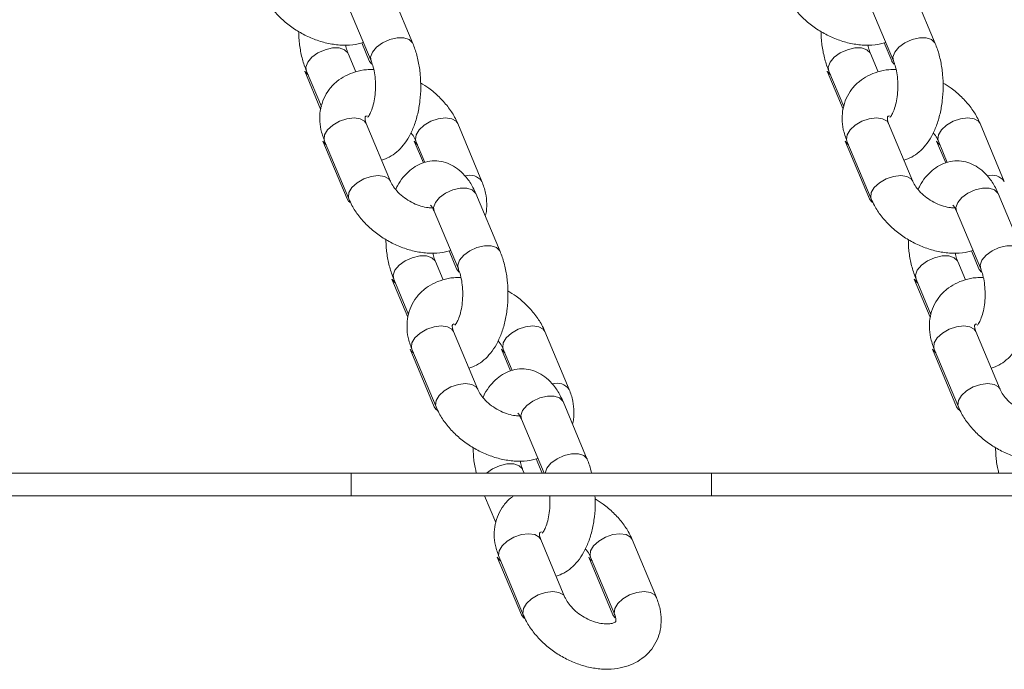
# Model space of a CAD drawing. Units: millimetres. Extents: x 0 to 42, y 0 to 29.8.
# Drawn here: x 21.9 to 22.1, y 3.9 to 4.1 of the extents above; entities that cross this region are included whole.
import ezdxf

# ---------------------------------------------------------------- set-up
doc = ezdxf.new("R2010")
doc.units = ezdxf.units.MM

msp = doc.modelspace()

# ---------------------------------------------------------------- linework, layer by layer
at = {"color": 7, "linetype": 'Continuous', "lineweight": 18}
for p, q in [((21.95941656935475, 4.072023378337527), (21.95298869325787, 4.087344267199939)), ((22.09798063396026, 4.072023378337535), (22.09155275786338, 4.087344267199948)), ((21.94192313028305, 4.08270171229447), (21.94835100637993, 4.067380823432056)), ((22.08048719488856, 4.082701712294477), (22.08691507098544, 4.067380823432064)), ((21.94588273885931, 4.072139879724836), (21.94787940004951, 4.067380823431605)), ((22.08444680346481, 4.072139879724842), (22.08644346465482, 4.067380823432064)), ((21.94429690177175, 4.064500947507101), (21.94226407105415, 4.069346214128761)), ((22.08286096637726, 4.064500947507109), (22.08082813565967, 4.069346214128769)), ((21.93072690174888, 4.06470365922284), (21.93496895501594, 4.054592694780848)), ((21.93119850807934, 4.064703659223292), (21.93514790710686, 4.055290238264019)), ((22.06929096635418, 4.064703659223298), (22.07353301962144, 4.054592694780826)), ((22.06976257268484, 4.0647036592233), (22.07371197171237, 4.055290238264028)), ((21.95350007957737, 4.03544675184617), (21.94707220348049, 4.050767640708583)), ((21.97774879088338, 4.035446751846268), (21.97132091478649, 4.050767640708697)), ((22.09206414418288, 4.035446751846179), (22.085636268086, 4.050767640708591)), ((22.11631285548889, 4.035446751846277), (22.109884979392, 4.050767640708706)), ((21.93553503416488, 4.046125085802775), (21.94196291026176, 4.030804196940346)), ((21.93600664050567, 4.046125085803111), (21.94243451660255, 4.030804196940699)), ((21.95978374547094, 4.046125085802661), (21.96221690914902, 4.040325622693214)), ((21.96025535181167, 4.046125085803228), (21.96262111456562, 4.040486273280747)), ((22.07409909877018, 4.046125085803234), (22.08052697486707, 4.030804196940804)), ((22.07457070511118, 4.04612508580312), (22.08099858120806, 4.030804196940707)), ((22.09834781007624, 4.046125085803121), (22.10078097375452, 4.040325622693216)), ((22.09881941641719, 4.046125085803235), (22.10118517917113, 4.040486273280756)), ((21.98255692330346, 4.01686817843296), (21.97612904720659, 4.032189067295374)), ((22.12112098790898, 4.016868178432969), (22.11469311181209, 4.032189067295382)), ((21.96506348423177, 4.027546512389903), (21.97149136032865, 4.01222562352749)), ((22.10362754883728, 4.027546512389912), (22.11005542493416, 4.012225623527497)), ((21.96902309280803, 4.016984679820271), (21.97101975399823, 4.012225623527039)), ((22.10758715741353, 4.016984679820275), (22.10958381860354, 4.012225623527497)), ((21.96743725572047, 4.009345747602534), (21.96540442500287, 4.014191014224195)), ((22.10600132032598, 4.009345747602542), (22.10396848960838, 4.014191014224203)), ((21.95386725569759, 4.009548459318274), (21.95810930896466, 3.99943749487628)), ((21.95433886202805, 4.009548459318725), (21.95828826105557, 4.000135038359454)), ((22.0924313203029, 4.009548459318733), (22.09667337357016, 3.999437494876258)), ((22.09290292663356, 4.009548459318733), (22.09685232566109, 4.000135038359462)), ((21.97664043352609, 3.980291551941603), (21.97021255742921, 3.995612440804015)), ((22.0008891448321, 3.980291551941702), (21.99446126873521, 3.995612440804132)), ((22.1152044981316, 3.980291551941612), (22.10877662203472, 3.995612440804025)), ((21.95867538811359, 3.990969885898209), (21.96510326421048, 3.975648997035778)), ((21.95914699445439, 3.990969885898545), (21.96557487055127, 3.975648997036132)), ((21.98292409941966, 3.990969885898095), (21.98535726309774, 3.985170422788648)), ((21.98339570576039, 3.990969885898661), (21.98576146851434, 3.98533107337618)), ((22.0972394527189, 3.990969885898668), (22.10366732881578, 3.975648997036238)), ((22.0977110590599, 3.990969885898553), (22.10413893515678, 3.975648997036141)), ((22.00569727725219, 3.961712978528395), (21.99926940115531, 3.977033867390807)), ((21.98820383818049, 3.972391312485336), (21.99421942462544, 3.958053118970672)), ((21.99216344675676, 3.961829479915696), (21.99374781829465, 3.958053118971133)), ((21.76302418201438, 3.958053118970682), (21.94302418201438, 3.958053118970682)), ((21.94302418201438, 3.952053118970682), (21.94302418201438, 3.958053118970682)), ((21.94302418201438, 3.958053118970682), (22.03864596027929, 3.958053118970685)), ((21.98895706860402, 3.958053118970682), (21.98854477895159, 3.959035814319628)), ((22.03864596027929, 3.952053118970685), (22.03864596027929, 3.958053118970685)), ((22.03864596027929, 3.958053118970685), (22.61022272677702, 3.958053118970718)), ((21.76302418201438, 3.952053118970682), (21.94302418201438, 3.952053118970682)), ((21.94302418201438, 3.952053118970682), (22.03864596027929, 3.952053118970685)), ((21.97846102146828, 3.952053118970682), (21.98142861500429, 3.944979838454887)), ((22.03864596027929, 3.952053118970685), (22.61022272677702, 3.952053118970719)), ((21.99978078747481, 3.925136352037037), (21.99335291137793, 3.94045724089945)), ((22.02402949878082, 3.925136352037136), (22.01760162268393, 3.940457240899566)), ((21.98181574206231, 3.935814685993642), (21.9882436181592, 3.920493797131212)), ((21.9822873484031, 3.935814685993978), (21.98871522449999, 3.920493797131566)), ((22.00606445336838, 3.935814685993529), (22.01249232946526, 3.920493797131117)), ((22.00653605970911, 3.935814685994095), (22.012963935806, 3.920493797131663))]:
    msp.add_line(p, q, dxfattribs=at)
at = {"color": 8, "linetype": 'Continuous', "lineweight": 18, "flags": 128}
for points in [[(21.95941688345835, 4.072022629210458), (21.95934148318578, 4.072181156351783), (21.95847210592311, 4.073042123280142), (21.95704930978654, 4.07350023421414), (21.95524470498837, 4.07350023421414), (21.9532759535004, 4.073042123280142), (21.95138051580776, 4.072181156351781), (21.94978700966984, 4.071021178747141), (21.94868763544454, 4.069702100884783)], [(22.09798094806386, 4.072022629210466), (22.09790554779129, 4.072181156351791), (22.09703617052862, 4.07304212328015), (22.09561337439205, 4.073500234214148), (22.09380876959388, 4.073500234214148), (22.09184001810591, 4.07304212328015), (22.08994458041326, 4.07218115635179), (22.08835107427535, 4.071021178747148), (22.08725170005005, 4.06970210088479)], [(21.93153513714404, 4.067024936676026), (21.93263451136934, 4.068344014538383), (21.93422801750725, 4.069503992143026), (21.9361234551999, 4.070364959071384), (21.93809220668787, 4.070823070005383), (21.93989681148603, 4.070823070005384), (21.94131960762261, 4.070364959071384), (21.94218898488528, 4.069503992143026), (21.94227095224568, 4.069329587697518)], [(21.94868763544454, 4.069702100884783), (21.94821499388847, 4.068383023022425), (21.94834381391751, 4.067398212864514)], [(22.07009920174955, 4.067024936676034), (22.07119857597485, 4.068344014538392), (22.07279208211276, 4.069503992143033), (22.07468751980541, 4.070364959071393), (22.07665627129338, 4.070823070005392), (22.07846087609154, 4.070823070005392), (22.07988367222811, 4.070364959071393), (22.08075304949079, 4.069503992143033), (22.08083501685119, 4.069329587697525)], [(22.08725170005005, 4.06970210088479), (22.08677905849397, 4.068383023022433), (22.08690787852301, 4.067398212864524)], [(21.93119889181021, 4.064702745280952), (21.93106249558796, 4.065705858813668), (21.93153513714404, 4.067024936676026)], [(21.94854157946518, 4.066548669817125), (21.94795448621842, 4.067223045417331), (21.947872518858, 4.06739744986288)], [(22.06976295641572, 4.06470274528096), (22.06962656019347, 4.065705858813677), (22.07009920174955, 4.067024936676034)], [(22.08710564407053, 4.066548669817545), (22.08651855082373, 4.06722304541779), (22.0864365834633, 4.067397449863338)], [(21.93072658764515, 4.064704408349969), (21.93080198791775, 4.064545881208574), (21.93161090642382, 4.063720704806134)], [(22.06929065225046, 4.064704408350428), (22.06936605252306, 4.064545881209034), (22.07017497102914, 4.063720704806581)], [(21.94707220348049, 4.050767640708583), (21.94663991665494, 4.051400786514884), (21.94547614972062, 4.052070499897177), (21.94383755532244, 4.052303088913966), (21.94192177212791, 4.052070499897177), (21.93995987186422, 4.051400786514883), (21.93818848865776, 4.050374726084905), (21.93682127746604, 4.049116076638139), (21.93602314413669, 4.047776649873551), (21.9358903553284, 4.046518000426786), (21.93600664050567, 4.046125085803109)], [(21.96025592181258, 4.046123728707983), (21.96013906663441, 4.046518000426903), (21.96027185544269, 4.047776649873668), (21.96106998877205, 4.049116076638255), (21.96243719996376, 4.050374726085022), (21.96420858317023, 4.051400786514998), (21.96617048343391, 4.052070499897293), (21.96808626662844, 4.052303088914081), (21.96972486102662, 4.052070499897293), (21.97088862796094, 4.051400786514998), (21.97132011549985, 4.05076954285512)], [(22.085636268086, 4.050767640708592), (22.08520398126045, 4.051400786514892), (22.08404021432613, 4.052070499897185), (22.08240161992795, 4.052303088913973), (22.08048583673341, 4.052070499897184), (22.07852393646973, 4.05140078651489), (22.07675255326327, 4.050374726084914), (22.07538534207156, 4.049116076638148), (22.0745872087422, 4.047776649873561), (22.07445441993391, 4.046518000426794), (22.07457070511118, 4.046125085803117)], [(22.09881998641809, 4.046123728707991), (22.09870313123992, 4.04651800042691), (22.0988359200482, 4.047776649873676), (22.09963405337756, 4.049116076638263), (22.10100126456927, 4.05037472608503), (22.10277264777574, 4.051400786515007), (22.10473454803942, 4.052070499897301), (22.10665033123395, 4.05230308891409), (22.10828892563213, 4.052070499897301), (22.10945269256645, 4.051400786515007), (22.10988418010535, 4.050769542855128)], [(21.93553431782649, 4.04612679558916), (21.93596732099043, 4.045491939996473), (21.93641903885364, 4.045142131377655)], [(21.96066775015975, 4.045142131377514), (21.96021603229649, 4.04549193999636), (21.95978431547185, 4.046123728707389)], [(22.0740983824318, 4.046126795589619), (22.07453138559573, 4.045491939996932), (22.07498310345896, 4.045142131378101)], [(22.09923181476508, 4.04514213137796), (22.09878009690179, 4.045491939996819), (22.09834838007716, 4.046123728707848)], [(21.95348481239993, 4.035482110304148), (21.95306779275183, 4.036079897652451), (21.95190402581751, 4.036749611034745), (21.95026543141933, 4.036982200051533), (21.94834964822479, 4.036749611034743), (21.94638774796111, 4.036079897652449), (21.94461636475465, 4.035053837222473), (21.94324915356293, 4.033795187775707), (21.94245102023357, 4.03245576101112), (21.94231823142529, 4.031197111564354), (21.94243428633156, 4.030804746039688)], [(22.09204887700544, 4.035482110304157), (22.09163185735734, 4.036079897652459), (22.09046809042301, 4.036749611034753), (22.08882949602484, 4.036982200051542), (22.0869137128303, 4.036749611034752), (22.08495181256662, 4.036079897652458), (22.08318042936016, 4.03505383722248), (22.08181321816844, 4.033795187775715), (22.08101508483908, 4.032455761011127), (22.0808822960308, 4.031197111564362), (22.08099835093707, 4.030804746039697)], [(21.97612904720659, 4.032189067295371), (21.97605396103771, 4.032346845309638), (21.97518458377504, 4.033207812237997), (21.97376178763847, 4.033665923171995), (21.9719571828403, 4.033665923171995), (21.96998843135233, 4.033207812237997), (21.96809299365968, 4.032346845309637), (21.96649948752177, 4.031186867704995), (21.96540011329647, 4.029867789842637)], [(22.11469311181209, 4.03218906729538), (22.11461802564322, 4.032346845309646), (22.11374864838055, 4.033207812238005), (22.11232585224397, 4.033665923172004), (22.11052124744581, 4.033665923172004), (22.10855249595784, 4.033207812238004), (22.10665705826519, 4.032346845309646), (22.10506355212728, 4.031186867705004), (22.10396417790198, 4.029867789842647)], [(21.94196267999073, 4.030804746039351), (21.9423951970873, 4.030171051133963), (21.94279107408639, 4.029856164186068)], [(22.08052674459603, 4.03080474603981), (22.08095926169261, 4.030171051134422), (22.08135513869168, 4.029856164186536)], [(21.96540011329647, 4.029867789842637), (21.96492747174039, 4.02854871198028), (21.96506348423177, 4.027546512389903)], [(22.10396417790198, 4.029867789842647), (22.1034915363459, 4.028548711980289), (22.10362754883728, 4.027546512389913)], [(21.98255723740707, 4.016867429305891), (21.9824818371345, 4.017025956447216), (21.98161245987183, 4.017886923375575), (21.98018966373526, 4.018345034309574), (21.97838505893709, 4.018345034309574), (21.97641630744912, 4.017886923375575), (21.97452086975647, 4.017025956447216), (21.97292736361856, 4.015865978842573), (21.97182798939326, 4.014546900980216)], [(22.12112130201258, 4.0168674293059), (22.12104590174001, 4.017025956447225), (22.12017652447734, 4.017886923375583), (22.11875372834076, 4.018345034309582), (22.1169491235426, 4.018345034309582), (22.11498037205463, 4.017886923375583), (22.11308493436198, 4.017025956447224), (22.11149142822407, 4.015865978842582), (22.11039205399877, 4.014546900980225)], [(21.95467549109276, 4.01186973677146), (21.95577486531806, 4.013188814633818), (21.95736837145597, 4.014348792238458), (21.95926380914862, 4.015209759166819), (21.96123256063659, 4.015667870100816), (21.96303716543475, 4.015667870100816), (21.96445996157132, 4.015209759166819), (21.965329338834, 4.01434879223846), (21.9654113061944, 4.014174387792952)], [(21.97182798939326, 4.014546900980216), (21.97135534783718, 4.013227823117858), (21.97148416786622, 4.012243012959949)], [(22.09323955569826, 4.011869736771468), (22.09433892992356, 4.013188814633825), (22.09593243606148, 4.014348792238467), (22.09782787375412, 4.015209759166827), (22.0997966252421, 4.015667870100825), (22.10160123004026, 4.015667870100825), (22.10302402617683, 4.015209759166827), (22.10389340343951, 4.014348792238468), (22.10397537079991, 4.01417438779296)], [(22.11039205399877, 4.014546900980225), (22.10991941244269, 4.013227823117867), (22.11004823247173, 4.012243012959956)], [(21.95433924575893, 4.009547545376385), (21.95420284953668, 4.010550658909102), (21.95467549109276, 4.01186973677146)], [(21.9716819334139, 4.01139346991256), (21.97109484016714, 4.012067845512765), (21.97101287280672, 4.012242249958313)], [(22.09290331036444, 4.009547545376393), (22.09276691414219, 4.01055065890911), (22.09323955569826, 4.011869736771468)], [(22.11024599801925, 4.011393469912978), (22.10965890477244, 4.012067845513225), (22.10957693741202, 4.012242249958773)], [(21.95386694159388, 4.009549208445402), (21.95394234186647, 4.009390681304009), (21.95475126037254, 4.008565504901568)], [(22.09243100619918, 4.009549208445861), (22.09250640647177, 4.009390681304467), (22.09331532497786, 4.008565504902014)], [(21.97021255742921, 3.995612440804017), (21.96978027060366, 3.996245586610317), (21.96861650366933, 3.996915299992611), (21.96697790927116, 3.997147889009399), (21.96506212607662, 3.996915299992611), (21.96310022581294, 3.996245586610317), (21.96132884260648, 3.995219526180339), (21.95996163141476, 3.993960876733572), (21.95916349808541, 3.992621449968986), (21.95903070927712, 3.991362800522221), (21.95914699445439, 3.990969885898543)], [(21.9833962757613, 3.990968528803417), (21.98327942058312, 3.991362800522336), (21.98341220939141, 3.992621449969101), (21.98421034272077, 3.993960876733689), (21.98557755391248, 3.995219526180454), (21.98734893711895, 3.996245586610432), (21.98931083738263, 3.996915299992726), (21.99122662057716, 3.997147889009515), (21.99286521497534, 3.996915299992728), (21.99402898190966, 3.996245586610434), (21.99446046944857, 3.995614342950554)], [(22.10877662203472, 3.995612440804025), (22.10834433520917, 3.996245586610325), (22.10718056827485, 3.996915299992619), (22.10554197387667, 3.997147889009407), (22.10362619068213, 3.996915299992619), (22.10166429041845, 3.996245586610324), (22.09989290721199, 3.995219526180348), (22.09852569602027, 3.993960876733582), (22.09772756269092, 3.992621449968994), (22.09759477388263, 3.991362800522229), (22.0977110590599, 3.990969885898552)], [(21.95867467177521, 3.990971595684593), (21.95910767493914, 3.990336740091907), (21.95955939280236, 3.989986931473087)], [(21.98380810410847, 3.989986931472945), (21.98335638624521, 3.990336740091793), (21.98292466942057, 3.990968528802822)], [(22.09723873638052, 3.990971595685053), (22.09767173954445, 3.990336740092367), (22.09812345740768, 3.989986931473534)], [(21.97662516634865, 3.980326910399581), (21.97620814670055, 3.980924697747886), (21.97504437976622, 3.981594411130178), (21.97340578536804, 3.981827000146966), (21.97149000217351, 3.981594411130178), (21.96952810190983, 3.980924697747884), (21.96775671870337, 3.979898637317906), (21.96638950751165, 3.978639987871141), (21.9655913741823, 3.977300561106553), (21.96545858537401, 3.976041911659788), (21.96557464028028, 3.975649546135121)], [(22.11518923095416, 3.98032691039959), (22.11477221130605, 3.980924697747892), (22.11360844437173, 3.981594411130186), (22.11196984997355, 3.981827000146976), (22.11005406677902, 3.981594411130186), (22.10809216651534, 3.980924697747892), (22.10632078330887, 3.979898637317915), (22.10495357211716, 3.978639987871148), (22.1041554387878, 3.977300561106562), (22.10402264997952, 3.976041911659796), (22.10413870488579, 3.975649546135129)], [(21.99926940115531, 3.977033867390806), (21.99919431498643, 3.977191645405072), (21.99832493772376, 3.978052612333431), (21.99690214158718, 3.978510723267428), (21.99509753678902, 3.978510723267428), (21.99312878530105, 3.97805261233343), (21.9912333476084, 3.97719164540507), (21.98963984147048, 3.976031667800429), (21.98854046724519, 3.974712589938072)], [(21.96510303393944, 3.975649546134785), (21.96553555103603, 3.975015851229396), (21.96593142803511, 3.974700964281501)], [(22.10366709854475, 3.975649546135244), (22.10409961564132, 3.975015851229856), (22.1044954926404, 3.97470096428197)], [(21.98854046724519, 3.974712589938072), (21.98806782568911, 3.973393512075714), (21.98820383818049, 3.972391312485338)], [(22.00569759135579, 3.961712229401325), (22.00562219108322, 3.96187075654265), (22.00475281382055, 3.96273172347101), (22.00333001768398, 3.963189834405006), (22.00152541288581, 3.963189834405006), (21.99955666139784, 3.962731723471008), (21.99766122370519, 3.961870756542649), (21.99606771756728, 3.960710778938008), (21.99496834334198, 3.95939170107565)], [(21.97893648603526, 3.958053118970689), (21.98050872540469, 3.959193592333893), (21.98240416309734, 3.960054559262252), (21.9843729145853, 3.960512670196251), (21.98617751938347, 3.960512670196251), (21.98760031552004, 3.960054559262252), (21.98846969278272, 3.959193592333893), (21.98855166014312, 3.959019187888385)], [(21.99496834334198, 3.95939170107565), (21.9944957017859, 3.958072623213292), (21.99449372430447, 3.958053118970689)], [(21.99335291137793, 3.94045724089945), (21.99292062455238, 3.941090386705751), (21.99175685761805, 3.941760100088043), (21.99011826321988, 3.941992689104833), (21.98820248002534, 3.941760100088043), (21.98624057976166, 3.941090386705749), (21.9844691965552, 3.940064326275773), (21.98310198536348, 3.938805676829007), (21.98230385203412, 3.93746625006442), (21.98217106322584, 3.936207600617654), (21.9822873484031, 3.935814685993977)], [(22.00653662971001, 3.93581332889885), (22.00641977453184, 3.936207600617769), (22.00655256334013, 3.937466250064535), (22.00735069666949, 3.938805676829123), (22.0087179078612, 3.940064326275889), (22.01048929106766, 3.941090386705866), (22.01245119133134, 3.941760100088159), (22.01436697452588, 3.941992689104949), (22.01600556892406, 3.941760100088159), (22.01716933585838, 3.941090386705866), (22.01760082339728, 3.940459143045986)], [(21.98181502572393, 3.935816395780027), (21.98224802888786, 3.935181540187339), (21.98269974675108, 3.934831731568521)], [(22.00694845805719, 3.934831731568379), (22.00649674019392, 3.935181540187227), (22.00606502336929, 3.935813328898256)], [(21.99976552029737, 3.925171710495015), (21.99934850064927, 3.925769497843318), (21.99818473371494, 3.926439211225611), (21.99654613931676, 3.9266718002424), (21.99463035612223, 3.926439211225611), (21.99266845585855, 3.925769497843318), (21.99089707265209, 3.92474343741334), (21.98952986146037, 3.923484787966575), (21.98873172813101, 3.922145361201987), (21.98859893932273, 3.920886711755221), (21.988714994229, 3.920494346230556)], [(22.01294449490023, 3.920542013079058), (22.01284765062859, 3.92088671175526), (22.01298043943688, 3.922145361202026), (22.01377857276623, 3.923484787966612), (22.01514578395795, 3.924743437413379), (22.01691716716441, 3.925769497843357), (22.01887906742809, 3.926439211225651), (22.02079485062263, 3.926671800242439), (22.02243344502081, 3.926439211225651), (22.02359721195513, 3.925769497843357), (22.02402900931379, 3.925137517574091)], [(21.98824338788816, 3.920494346230218), (21.98867590498474, 3.91986065132483), (21.98907178198383, 3.919545764376934)], [(22.01309862615667, 3.919705348593792), (22.01292461629073, 3.919860651324794), (22.01249232946517, 3.920493797131107)]]:
    msp.add_lwpolyline(points, dxfattribs=at)
at = {"color": 8, "linetype": 'Continuous', "lineweight": 18}
for centre, radius, start, end in [((21.97454578951748, 4.033126100329692), 0.003955618395715077, 35.94206410578809, 107.9191052467317), ((22.11310985412299, 4.033126100329699), 0.003955618395719517, 35.94206410578914, 107.9191052466708), ((21.9976861434662, 3.977970900425129), 0.003955618395713252, 35.94206410575164, 107.9191052467436)]:
    msp.add_arc(centre, radius, start, end, dxfattribs=at)
at = {"color": 7, "linetype": 'Continuous', "lineweight": 18}
for points, knots in [([(21.91929416265388, 4.085959396845026), (21.91956136445791, 4.085374891546603), (21.92027687828687, 4.083809701425048), (21.92188822100861, 4.081392551678723), (21.92418942829108, 4.078815512845233), (21.92690484270831, 4.076525764594175), (21.92993885925219, 4.074591099427989), (21.9332044402853, 4.073074954384916), (21.93661585863411, 4.072026955667654), (21.94007962425125, 4.071514906632126), (21.94336828632395, 4.071530293422033), (21.94538177067293, 4.072005218224619), (21.94631817566542, 4.072226090046358)], [0, 0, 0, 0, 0.06158479184061014, 0.1649119487659113, 0.2691202171759219, 0.3738406673923145, 0.4787594600153666, 0.5841023370853301, 0.6901770227921419, 0.7973588133322782, 0.9057582846485597, 1, 1, 1, 1]), ([(22.05785822725939, 4.085959396845035), (22.05812542906341, 4.085374891546611), (22.05884094289238, 4.083809701425056), (22.06045228561412, 4.08139255167873), (22.06275349289659, 4.07881551284524), (22.06546890731382, 4.076525764594184), (22.0685029238577, 4.074591099427996), (22.07176850489081, 4.073074954384925), (22.07517992323962, 4.072026955667662), (22.07864368885676, 4.071514906632134), (22.08193235092946, 4.071530293422041), (22.08394583527843, 4.072005218224628), (22.08488224027093, 4.072226090046365)], [0, 0, 0, 0, 0.06158479184061014, 0.1649119487659113, 0.2691202171759219, 0.3738406673923145, 0.4787594600153666, 0.5841023370853301, 0.6901770227921419, 0.7973588133322782, 0.9057582846485597, 1, 1, 1, 1]), ([(21.92914544032891, 4.07519064861449), (21.92916234287991, 4.074431965471508), (21.92920553446952, 4.072493279947175), (21.92969663134341, 4.069448638004744), (21.93040415948576, 4.066716686974258), (21.93100027323088, 4.065206023367315), (21.93119850807938, 4.064703659223383)], [0, 0, 0, 0, 0.2031949647249837, 0.5192301165166805, 0.8401222152738145, 1, 1, 1, 1]), ([(22.06770950493442, 4.075190648614497), (22.06772640748542, 4.074431965471515), (22.06776959907503, 4.072493279947182), (22.06826069594893, 4.069448638004752), (22.06896822409127, 4.066716686974265), (22.06956433783639, 4.065206023367325), (22.06976257268489, 4.064703659223393)], [0, 0, 0, 0, 0.2031949647249837, 0.5192301165166805, 0.8401222152738145, 1, 1, 1, 1]), ([(21.95113431681996, 4.041085564376915), (21.95183235531469, 4.041326568829275), (21.95328631157573, 4.041828561104905), (21.95521966036353, 4.043213586678148), (21.95698437165947, 4.045038229323882), (21.95852312511907, 4.047358168452692), (21.95980235463292, 4.05015266999945), (21.96075904516291, 4.053339098648421), (21.96135430384768, 4.056765182551803), (21.96157974264069, 4.060293504009742), (21.96143986022274, 4.063828508603081), (21.96092804394618, 4.067279324026894), (21.96020984872993, 4.070010247599246), (21.95961453737267, 4.071520988492406), (21.95941656935457, 4.072023378337384)], [0, 0, 0, 0, 0.06870033474305805, 0.1430970964909718, 0.2215479625715173, 0.3064852194951173, 0.3977008623075068, 0.4913572618887958, 0.5841470700715204, 0.675989155686805, 0.7676007567736165, 0.8597767933989018, 0.9533694259910145, 1, 1, 1, 1]), ([(22.08969838142547, 4.041085564376923), (22.0903964199202, 4.041326568829283), (22.09185037618124, 4.041828561104912), (22.09378372496904, 4.043213586678156), (22.09554843626498, 4.045038229323891), (22.09708718972458, 4.047358168452699), (22.09836641923843, 4.050152669999458), (22.09932310976842, 4.05333909864843), (22.09991836845319, 4.056765182551811), (22.10014380724619, 4.060293504009749), (22.10000392482825, 4.063828508603089), (22.09949210855169, 4.067279324026902), (22.09877391333544, 4.070010247599254), (22.09817860197818, 4.071520988492414), (22.09798063396008, 4.072023378337393)], [0, 0, 0, 0, 0.0687003347430581, 0.1430970964909719, 0.2215479625715175, 0.3064852194951175, 0.3977008623075046, 0.4913572618887956, 0.5841470700715203, 0.6759891556868045, 0.7676007567736157, 0.8597767933988999, 0.9533694259910145, 1, 1, 1, 1]), ([(21.9422640710542, 4.069346214128862), (21.94215907257338, 4.069607700169989), (21.94189682506391, 4.070260795933969), (21.94169505607616, 4.071117234283831), (21.94157407121952, 4.071630772425289)], [0, 0, 0, 0, 0.4003793249789714, 1, 1, 1, 1]), ([(22.08082813565971, 4.06934621412887), (22.08072313717889, 4.069607700169999), (22.08046088966942, 4.070260795933976), (22.08025912068166, 4.071117234283839), (22.08013813582502, 4.071630772425296)], [0, 0, 0, 0, 0.4003793249789714, 1, 1, 1, 1]), ([(21.94835100637969, 4.067380823432059), (21.94845462727498, 4.067116752969521), (21.94875126964725, 4.066360781037074), (21.94917183849691, 4.064753317353052), (21.94948369240604, 4.062571614959983), (21.94955925256333, 4.060201247966922), (21.94937584823597, 4.057844676167672), (21.94896012037801, 4.055711555335849), (21.94837576938392, 4.053987566176401), (21.94779380182141, 4.052854191889256), (21.94737127577129, 4.052389035589831), (21.94742092075403, 4.052427010423349), (21.94743618291045, 4.052438684872947)], [0, 0, 0, 0, 0.05844451971816175, 0.1673129818742749, 0.2802803486938883, 0.3965372912133115, 0.5139464270822366, 0.6299768186757183, 0.742519126875557, 0.8502725798790438, 0.9539699043348961, 1, 1, 1, 1]), ([(22.0869150709852, 4.067380823432067), (22.08701869188049, 4.067116752969529), (22.08731533425276, 4.066360781037083), (22.08773590310242, 4.064753317353061), (22.08804775701155, 4.062571614959992), (22.08812331716884, 4.060201247966931), (22.08793991284149, 4.057844676167681), (22.08752418498352, 4.055711555335857), (22.08693983398943, 4.05398756617641), (22.08635786642692, 4.052854191889265), (22.0859353403768, 4.052389035589838), (22.08598498535954, 4.052427010423357), (22.08600024751595, 4.052438684872954)], [0, 0, 0, 0, 0.05844451971816161, 0.1673129818742688, 0.280280348693882, 0.3965372912133064, 0.5139464270822313, 0.6299768186757171, 0.7425191268755488, 0.8502725798790443, 0.9539699043348964, 1, 1, 1, 1]), ([(21.94904100621618, 4.065096265128643), (21.94840170743499, 4.065103187809741), (21.94673060942346, 4.065121283384074), (21.94420053953489, 4.064560707418771), (21.94154455686846, 4.063521822129112), (21.93916855303731, 4.061963703513445), (21.93718795814339, 4.059927300659282), (21.93573312347643, 4.057471916624931), (21.93488878786044, 4.054809209090513), (21.93464414504994, 4.052031854689344), (21.93494049268799, 4.049095130276712), (21.93563737522842, 4.047153774581241), (21.93600664050564, 4.046125085803067)], [0, 0, 0, 0, 0.06545587800938744, 0.1710986956388249, 0.2732843803458537, 0.3722293935119859, 0.4792549298783617, 0.5823647923273845, 0.6831526405964461, 0.7833365857253134, 0.8851940304267011, 1, 1, 1, 1]), ([(22.08760507082169, 4.065096265128651), (22.0869657720405, 4.065103187809747), (22.08529467402897, 4.065121283384081), (22.0827646041404, 4.06456070741878), (22.08010862147397, 4.063521822129119), (22.07773261764282, 4.061963703513452), (22.0757520227489, 4.05992730065929), (22.07429718808194, 4.057471916624939), (22.07345285246595, 4.05480920909052), (22.07320820965545, 4.052031854689352), (22.0735045572935, 4.04909513027672), (22.07420143983394, 4.047153774581249), (22.07457070511114, 4.046125085803075)], [0, 0, 0, 0, 0.06545587800938728, 0.1710986956388245, 0.273284380345853, 0.3722293935119849, 0.4792549298783569, 0.5823647923273794, 0.6831526405964443, 0.7833365857253114, 0.8851940304266953, 1, 1, 1, 1]), ([(21.97132091478636, 4.050767640708681), (21.97105365969668, 4.051352060043721), (21.97033800317923, 4.052917019972255), (21.96872829821325, 4.055336811836948), (21.96642027242345, 4.0579028506762), (21.9639764822886, 4.060020565457655), (21.96221259097522, 4.061087144238336), (21.96146963710505, 4.061536388943454)], [0, 0, 0, 0, 0.1368406323279527, 0.3664322744794224, 0.5979817352599611, 0.8306692575678456, 1, 1, 1, 1]), ([(22.10988497939187, 4.05076764070869), (22.10961772430219, 4.05135206004373), (22.10890206778474, 4.052917019972262), (22.10729236281876, 4.055336811836956), (22.10498433702896, 4.057902850676208), (22.1025405468941, 4.060020565457663), (22.10077665558073, 4.061087144238344), (22.10003370171057, 4.061536388943461)], [0, 0, 0, 0, 0.1368406323279527, 0.3664322744794224, 0.5979817352599611, 0.8306692575678456, 1, 1, 1, 1]), ([(21.94707220348041, 4.050767640708643), (21.94699911465955, 4.05095998691897), (21.94677922183135, 4.051538673942273), (21.94670715623097, 4.052218705851959), (21.94677340250886, 4.052541767250055), (21.94680728470415, 4.052534996087912), (21.94682072408642, 4.052646040516908), (21.94716487853836, 4.052790855151116), (21.94727345120652, 4.052836540776088)], [0, 0, 0, 0, 0.0919675264707572, 0.2766907340843089, 0.4720322756079803, 0.7002600066632086, 0.9054390531737627, 0.9999999999999999, 0.9999999999999999, 0.9999999999999999, 0.9999999999999999]), ([(22.08563626808592, 4.050767640708651), (22.08556317926505, 4.050959986918978), (22.08534328643686, 4.051538673942281), (22.08527122083648, 4.052218705851968), (22.08533746711437, 4.052541767250064), (22.08537134930966, 4.052534996087919), (22.08538478869193, 4.052646040516917), (22.08572894314387, 4.052790855151123), (22.08583751581203, 4.052836540776097)], [0, 0, 0, 0, 0.09196752647072681, 0.276690734084281, 0.4720322756079735, 0.7002600066632048, 0.9054390531737616, 1, 1, 1, 1]), ([(21.95886045712768, 4.048283190037533), (21.95897078252952, 4.048165385010419), (21.95953276991985, 4.047565297100916), (21.9599473749026, 4.046806251931575), (21.96019489725417, 4.046258795817158), (21.96025535181154, 4.046125085803221)], [0, 0, 0, 0, 0.1558377004945131, 0.7938228291556381, 1, 1, 1, 1]), ([(22.09742452173319, 4.04828319003754), (22.09753484713503, 4.048165385010428), (22.09809683452536, 4.047565297100925), (22.0985114395081, 4.046806251931583), (22.09875896185967, 4.046258795817166), (22.09881941641704, 4.046125085803228)], [0, 0, 0, 0, 0.1558377004945131, 0.7938228291556381, 1, 1, 1, 1]), ([(21.97612904720664, 4.032189067295381), (21.97588654297952, 4.032729273757392), (21.97517943797293, 4.034304432666655), (21.97377632710139, 4.036454768122632), (21.97185193460916, 4.038448514360889), (21.96978300941064, 4.039835140384878), (21.96754105519289, 4.040683559275723), (21.96515274274597, 4.040970247599638), (21.96276243183959, 4.040647313852703), (21.96052284548583, 4.039744489939783), (21.9585297755485, 4.038369488314474), (21.95678516845669, 4.036518899181473), (21.95556273855752, 4.034807005187291), (21.95503335381301, 4.033603294042198), (21.95489497425483, 4.033288647618851)], [0, 0, 0, 0, 0.05946324627249738, 0.1733856751565656, 0.2681011742028573, 0.3559997507725302, 0.4398953797606098, 0.522265613434266, 0.6091331433544699, 0.6934337011238311, 0.7785857760581694, 0.8683780448368481, 0.9655944222209792, 1, 1, 1, 1]), ([(22.11469311181215, 4.03218906729539), (22.11445060758503, 4.032729273757401), (22.11374350257844, 4.034304432666662), (22.1123403917069, 4.036454768122639), (22.11041599921467, 4.038448514360896), (22.10834707401614, 4.039835140384886), (22.1061051197984, 4.040683559275731), (22.10371680735149, 4.040970247599647), (22.1013264964451, 4.040647313852711), (22.09908691009134, 4.03974448993979), (22.09709384015401, 4.038369488314482), (22.0953492330622, 4.036518899181483), (22.09412680316303, 4.0348070051873), (22.09359741841853, 4.033603294042205), (22.09345903886035, 4.03328864761886)], [0, 0, 0, 0, 0.05946324627249435, 0.173385675156566, 0.2681011742028578, 0.3559997507725307, 0.4398953797606104, 0.5222656134342666, 0.6091331433544706, 0.6934337011238354, 0.7785857760581664, 0.8683780448368451, 0.9655944222209762, 1, 1, 1, 1]), ([(21.96461021920044, 4.028431475829588), (21.96423820334627, 4.028431989400626), (21.96335340138956, 4.028433210877223), (21.96157568749649, 4.02883550927353), (21.95956356717435, 4.029616578021108), (21.95759618045161, 4.030752238332969), (21.95586253402688, 4.032139807535287), (21.95450829182089, 4.03363729131091), (21.95380270677727, 4.03476517299919), (21.95355948400957, 4.035312960817318), (21.95350007957734, 4.035446751846122)], [0, 0, 0, 0, 0.1014976118356853, 0.2414017696968996, 0.3836466000796347, 0.527747021192237, 0.6721979830745627, 0.8148611688882823, 0.9547819176219127, 1, 1, 1, 1]), ([(21.9786075242806, 4.026281599381151), (21.97866402674948, 4.026449981623664), (21.97901124584666, 4.027484724553894), (21.97907896870671, 4.029549683807499), (21.97882428985748, 4.032473900417757), (21.97812129497725, 4.034417090866113), (21.97774879088331, 4.035446751846104)], [0, 0, 0, 0, 0.05789548225445425, 0.355779445987836, 0.6586393435935367, 1, 1, 1, 1]), ([(22.10317428380595, 4.028431475829596), (22.10280226795177, 4.028431989400634), (22.10191746599507, 4.028433210877231), (22.100139752102, 4.028835509273538), (22.09812763177985, 4.029616578021117), (22.09616024505712, 4.030752238332978), (22.09442659863238, 4.032139807535294), (22.0930723564264, 4.033637291310919), (22.09236677138279, 4.034765172999199), (22.09212354861508, 4.035312960817327), (22.09206414418284, 4.03544675184613)], [0, 0, 0, 0, 0.1014976118356863, 0.2414017696968951, 0.3836466000796351, 0.5277470211922388, 0.6721979830745658, 0.8148611688882805, 0.9547819176219123, 1, 1, 1, 1]), ([(21.9424345166026, 4.03080419694046), (21.94270171840662, 4.030219691642038), (21.94341723223559, 4.028654501520482), (21.94502857495733, 4.026237351774157), (21.9473297822398, 4.023660312940666), (21.95004519665703, 4.021370564689609), (21.95307921320091, 4.019435899523423), (21.95634479423402, 4.017919754480351), (21.95975621258284, 4.016871755763087), (21.96321997819997, 4.01635970672756), (21.96650864027267, 4.016375093517468), (21.96852212462165, 4.016850018320053), (21.96945852961414, 4.017070890141791)], [0, 0, 0, 0, 0.06158479184061025, 0.1649119487659116, 0.2691202171759208, 0.3738406673923136, 0.4787594600153662, 0.5841023370853312, 0.6901770227921419, 0.7973588133322803, 0.9057582846485596, 1, 1, 1, 1]), ([(22.08099858120811, 4.030804196940469), (22.08126578301213, 4.030219691642046), (22.0819812968411, 4.02865450152049), (22.08359263956283, 4.026237351774165), (22.08589384684531, 4.023660312940674), (22.08860926126254, 4.021370564689618), (22.09164327780642, 4.019435899523431), (22.09490885883953, 4.017919754480359), (22.09832027718834, 4.016871755763097), (22.10178404280548, 4.016359706727568), (22.10507270487818, 4.016375093517476), (22.10708618922715, 4.01685001832006), (22.10802259421965, 4.0170708901418)], [0, 0, 0, 0, 0.06158479184061014, 0.1649119487659113, 0.2691202171759219, 0.3738406673923145, 0.4787594600153666, 0.5841023370853301, 0.6901770227921419, 0.7973588133322782, 0.9057582846485597, 1, 1, 1, 1]), ([(21.96413819124284, 4.0291422400096), (21.96412435843085, 4.029152513756089), (21.96407579618676, 4.029188581345616), (21.96443018855073, 4.028815537290593), (21.96480708822628, 4.028139870995496), (21.96502275522105, 4.027640768573775), (21.96506348423179, 4.027546512389991)], [0, 0, 0, 0, 0.1512160334582821, 0.5308674718167218, 0.9114036721305269, 1, 1, 1, 1]), ([(22.10270225584835, 4.029142240009607), (22.10268842303636, 4.029152513756098), (22.10263986079227, 4.029188581345624), (22.10299425315624, 4.028815537290602), (22.10337115283179, 4.028139870995504), (22.10358681982656, 4.027640768573783), (22.1036275488373, 4.027546512389998)], [0, 0, 0, 0, 0.1512160334582806, 0.530867471816799, 0.9114036721305278, 1, 1, 1, 1]), ([(21.95228579427763, 4.020035448709923), (21.95230269682863, 4.019276765566942), (21.95234588841824, 4.01733808004261), (21.95283698529213, 4.014293438100176), (21.95354451343448, 4.011561487069691), (21.9541406271796, 4.01005082346275), (21.9543388620281, 4.009548459318818)], [0, 0, 0, 0, 0.2031949647249903, 0.5192301165166818, 0.840122215273817, 1, 1, 1, 1]), ([(22.09084985888314, 4.020035448709931), (22.09086676143414, 4.01927676556695), (22.09090995302375, 4.017338080042617), (22.09140104989764, 4.014293438100185), (22.09210857803999, 4.0115614870697), (22.09270469178511, 4.010050823462758), (22.09290292663361, 4.009548459318826)], [0, 0, 0, 0, 0.2031949647249916, 0.5192301165166853, 0.8401222152738159, 1, 1, 1, 1]), ([(21.96540442500292, 4.014191014224296), (21.9652994265221, 4.014452500265424), (21.96503717901263, 4.015105596029402), (21.96483541002487, 4.015962034379265), (21.96471442516824, 4.016475572520723)], [0, 0, 0, 0, 0.400379324978996, 1, 1, 1, 1]), ([(21.97427467076868, 3.985930364472348), (21.97497270926341, 3.986171368924708), (21.97642666552445, 3.986673361200338), (21.97836001431224, 3.988058386773583), (21.98012472560819, 3.989883029419317), (21.98166347906779, 3.992202968548125), (21.98294270858164, 3.994997470094884), (21.98389939911163, 3.998183898743855), (21.9844946577964, 4.001609982647237), (21.9847200965894, 4.005138304105175), (21.98458021417146, 4.008673308698514), (21.9840683978949, 4.012124124122329), (21.98335020267864, 4.01485504769468), (21.98275489132139, 4.016365788587839), (21.98255692330329, 4.016868178432819)], [0, 0, 0, 0, 0.06870033474305104, 0.1430970964909683, 0.2215479625715141, 0.3064852194951143, 0.397700862307502, 0.4913572618887939, 0.5841470700715188, 0.6759891556868037, 0.7676007567736157, 0.8597767933989012, 0.9533694259910143, 1, 1, 1, 1]), ([(22.10396848960842, 4.014191014224303), (22.1038634911276, 4.014452500265431), (22.10360124361814, 4.015105596029411), (22.10339947463038, 4.015962034379273), (22.10327848977374, 4.016475572520731)], [0, 0, 0, 0, 0.4003793249790116, 0.9999999999999999, 0.9999999999999999, 0.9999999999999999, 0.9999999999999999]), ([(22.11283873537419, 3.985930364472356), (22.11353677386892, 3.986171368924717), (22.11499073012995, 3.986673361200346), (22.11692407891775, 3.988058386773591), (22.1186887902137, 3.989883029419325), (22.1202275436733, 3.992202968548134), (22.12150677318715, 3.994997470094892), (22.12246346371714, 3.998183898743864), (22.12305872240191, 4.001609982647246), (22.12328416119491, 4.005138304105184), (22.12314427877697, 4.008673308698523), (22.12263246250041, 4.012124124122336), (22.12191426728415, 4.014855047694687), (22.1213189559269, 4.016365788587847), (22.1211209879088, 4.016868178432826)], [0, 0, 0, 0, 0.06870033474305427, 0.1430970964909683, 0.2215479625715142, 0.3064852194951145, 0.3977008623074996, 0.4913572618887936, 0.5841470700715186, 0.6759891556868031, 0.7676007567736146, 0.8597767933988992, 0.9533694259910143, 0.9999999999999999, 0.9999999999999999, 0.9999999999999999, 0.9999999999999999]), ([(21.97149136032841, 4.012225623527493), (21.9715949812237, 4.011961553064955), (21.97189162359597, 4.011205581132509), (21.97231219244563, 4.009598117448486), (21.97262404635476, 4.007416415055416), (21.97269960651205, 4.005046048062357), (21.97251620218469, 4.002689476263106), (21.97210047432673, 4.000556355431282), (21.97151612333263, 3.998832366271836), (21.97093415577013, 3.997698991984691), (21.97051162972001, 3.997233835685264), (21.97056127470275, 3.997271810518782), (21.97057653685917, 3.997283484968381)], [0, 0, 0, 0, 0.05844451971816202, 0.1673129818742757, 0.280280348693883, 0.3965372912133083, 0.5139464270822339, 0.6299768186757161, 0.7425191268755554, 0.8502725798790428, 0.953969904334885, 0.9999999999999999, 0.9999999999999999, 0.9999999999999999, 0.9999999999999999]), ([(22.11005542493392, 4.012225623527501), (22.11015904582921, 4.011961553064962), (22.11045568820148, 4.011205581132516), (22.11087625705114, 4.009598117448494), (22.11118811096027, 4.007416415055425), (22.11126367111756, 4.005046048062365), (22.1110802667902, 4.002689476263114), (22.11066453893224, 4.000556355431291), (22.11008018793815, 3.998832366271844), (22.10949822037564, 3.997698991984699), (22.10907569432552, 3.997233835685273), (22.10912533930826, 3.99727181051879), (22.10914060146467, 3.997283484968389)], [0, 0, 0, 0, 0.05844451971816161, 0.1673129818742688, 0.280280348693882, 0.3965372912133064, 0.5139464270822313, 0.6299768186757171, 0.7425191268755488, 0.8502725798790443, 0.9539699043348964, 1, 1, 1, 1]), ([(21.97218136016489, 4.009941065224076), (21.97154206138371, 4.009947987905174), (21.96987096337218, 4.009966083479507), (21.96734089348361, 4.009405507514206), (21.96468491081718, 4.008366622224544), (21.96230890698603, 4.006808503608879), (21.96032831209211, 4.004772100754715), (21.95887347742515, 4.002316716720365), (21.95802914180916, 3.999654009185946), (21.95778449899866, 3.996876654784777), (21.95808084663671, 3.993939930372145), (21.95877772917714, 3.991998574676674), (21.95914699445435, 3.9909698858985)], [0, 0, 0, 0, 0.06545587800937541, 0.1710986956388084, 0.2732843803458422, 0.3722293935119759, 0.4792549298783534, 0.5823647923273778, 0.683152640596441, 0.78333658572531, 0.8851940304266992, 1, 1, 1, 1]), ([(22.1107454247704, 4.009941065224084), (22.11010612598922, 4.009947987905181), (22.10843502797769, 4.009966083479514), (22.10590495808912, 4.009405507514213), (22.10324897542269, 4.008366622224553), (22.10087297159154, 4.006808503608887), (22.09889237669762, 4.004772100754724), (22.09743754203066, 4.002316716720373), (22.09659320641467, 3.999654009185955), (22.09634856360417, 3.996876654784785), (22.09664491124222, 3.993939930372154), (22.09734179378265, 3.991998574676682), (22.09771105905986, 3.990969885898509)], [0, 0, 0, 0, 0.06545587800937255, 0.1710986956388114, 0.2732843803458416, 0.372229393511975, 0.4792549298783487, 0.5823647923273727, 0.6831526405964392, 0.783336585725308, 0.8851940304266935, 1, 1, 1, 1]), ([(21.99446126873508, 3.995612440804115), (21.9941940136454, 3.996196860139155), (21.99347835712794, 3.997761820067689), (21.99186865216197, 4.000181611932381), (21.98956062637217, 4.002747650771633), (21.98711683623731, 4.004865365553088), (21.98535294492393, 4.00593194433377), (21.98460999105377, 4.006381189038888)], [0, 0, 0, 0, 0.1368406323279479, 0.3664322744794143, 0.5979817352599414, 0.8306692575678198, 1, 1, 1, 1]), ([(21.97021255742913, 3.995612440804076), (21.97013946860827, 3.995804787014404), (21.96991957578007, 3.996383474037707), (21.96984751017969, 3.997063505947393), (21.96991375645758, 3.997386567345488), (21.96994763865287, 3.997379796183345), (21.96996107803514, 3.997490840612342), (21.97030523248708, 3.997635655246549), (21.97041380515524, 3.997681340871521)], [0, 0, 0, 0, 0.09196752647076561, 0.2766907340843343, 0.4720322756080235, 0.7002600066632727, 0.9054390531738457, 1, 1, 1, 1]), ([(22.10877662203464, 3.995612440804085), (22.10870353321377, 3.995804787014411), (22.10848364038558, 3.996383474037714), (22.1084115747852, 3.997063505947401), (22.10847782106309, 3.997386567345497), (22.10851170325838, 3.997379796183353), (22.10852514264065, 3.99749084061235), (22.10886929709259, 3.997635655246556), (22.10897786976075, 3.99768134087153)], [0, 0, 0, 0, 0.09196752647073687, 0.2766907340843112, 0.4720322756080251, 0.7002600066632815, 0.9054390531738606, 1, 1, 1, 1]), ([(21.9820008110764, 3.993127990132966), (21.98211113647823, 3.993010185105852), (21.98267312386857, 3.99241009719635), (21.98308772885131, 3.991651052027008), (21.98333525120288, 3.991103595912592), (21.98339570576026, 3.990969885898656)], [0, 0, 0, 0, 0.1558377004946822, 0.7938228291556795, 1, 1, 1, 1]), ([(21.99926940115536, 3.977033867390814), (21.99902689692824, 3.977574073852827), (21.99831979192165, 3.979149232762089), (21.99691668105011, 3.981299568218065), (21.99499228855788, 3.983293314456323), (21.99292336335935, 3.984679940480311), (21.99068140914161, 3.985528359371156), (21.98829309669469, 3.985815047695072), (21.98590278578831, 3.985492113948136), (21.98366319943455, 3.984589290035216), (21.98167012949722, 3.983214288409907), (21.97992552240541, 3.981363699276907), (21.97870309250624, 3.979651805282725), (21.97817370776173, 3.978448094137631), (21.97803532820355, 3.978133447714284)], [0, 0, 0, 0, 0.05946324627249755, 0.1733856751565637, 0.2681011742028577, 0.3559997507725308, 0.4398953797606107, 0.5222656134342671, 0.6091331433544713, 0.6934337011238327, 0.7785857760581713, 0.8683780448368502, 0.9655944222209818, 1, 1, 1, 1]), ([(21.98775057314916, 3.973276275925021), (21.98737855729498, 3.973276789496059), (21.98649375533827, 3.973278010972656), (21.9847160414452, 3.973680309368963), (21.98270392112306, 3.974461378116542), (21.98073653440033, 3.975597038428402), (21.9790028879756, 3.976984607630719), (21.97764864576961, 3.978482091406343), (21.97694306072599, 3.979609973094623), (21.97669983795829, 3.980157760912752), (21.97664043352605, 3.980291551941556)], [0, 0, 0, 0, 0.1014976118356853, 0.2414017696968996, 0.3836466000796347, 0.527747021192237, 0.6721979830745627, 0.8148611688882823, 0.9547819176219127, 1, 1, 1, 1]), ([(22.00174787822931, 3.971126399476585), (22.0018043806982, 3.971294781719096), (22.00215159979538, 3.972329524649328), (22.00221932265543, 3.974394483902932), (22.0019646438062, 3.97731870051319), (22.00126164892596, 3.979261890961547), (22.00088914483203, 3.980291551941538)], [0, 0, 0, 0, 0.05789548225445425, 0.355779445987836, 0.6586393435935367, 1, 1, 1, 1]), ([(22.12631463775467, 3.973276275925029), (22.12594262190049, 3.973276789496068), (22.12505781994378, 3.973278010972666), (22.12328010605071, 3.973680309368971), (22.12126798572857, 3.97446137811655), (22.11930059900584, 3.975597038428412), (22.1175669525811, 3.976984607630728), (22.11621271037511, 3.978482091406352), (22.1155071253315, 3.979609973094633), (22.1152639025638, 3.98015776091276), (22.11520449813156, 3.980291551941563)], [0, 0, 0, 0, 0.1014976118356863, 0.2414017696968951, 0.3836466000796351, 0.5277470211922388, 0.6721979830745658, 0.8148611688882805, 0.9547819176219123, 1, 1, 1, 1]), ([(21.96557487055131, 3.975648997035894), (21.96584207235534, 3.97506449173747), (21.96655758618431, 3.973499301615915), (21.96816892890605, 3.97108215186959), (21.97047013618851, 3.9685051130361), (21.97318555060575, 3.966215364785043), (21.97621956714963, 3.964280699618857), (21.97948514818274, 3.962764554575784), (21.98289656653155, 3.96171655585852), (21.98636033214869, 3.961204506822993), (21.98964899422139, 3.961219893612901), (21.99166247857037, 3.961694818415486), (21.99259888356286, 3.961915690237225)], [0, 0, 0, 0, 0.06158479184061025, 0.1649119487659116, 0.2691202171759208, 0.3738406673923136, 0.4787594600153662, 0.5841023370853312, 0.6901770227921419, 0.7973588133322803, 0.9057582846485596, 1, 1, 1, 1]), ([(22.10413893515683, 3.975648997035902), (22.10440613696085, 3.975064491737479), (22.10512165078982, 3.973499301615924), (22.10673299351155, 3.9710821518696), (22.10903420079402, 3.968505113036108), (22.11174961521126, 3.966215364785052), (22.11478363175513, 3.964280699618865), (22.11804921278825, 3.962764554575791), (22.12146063113706, 3.96171655585853), (22.1249243967542, 3.961204506823002), (22.1282130588269, 3.961219893612909), (22.13022654317587, 3.961694818415494), (22.13116294816837, 3.961915690237233)], [0, 0, 0, 0, 0.06158479184061014, 0.1649119487659113, 0.2691202171759219, 0.3738406673923145, 0.4787594600153666, 0.5841023370853301, 0.6901770227921419, 0.7973588133322782, 0.9057582846485597, 1, 1, 1, 1]), ([(21.98727854519156, 3.973987040105034), (21.98726471237957, 3.973997313851522), (21.98721615013548, 3.97403338144105), (21.98757054249945, 3.973660337386027), (21.987947442175, 3.972984671090929), (21.98816310916977, 3.972485568669208), (21.98820383818051, 3.972391312485425)], [0, 0, 0, 0, 0.1512160334582821, 0.5308674718167218, 0.9114036721305269, 1, 1, 1, 1]), ([(21.97542614822635, 3.964880248805357), (21.97544545192343, 3.964123332536061), (21.97549477923278, 3.962189161956434), (21.97581363402749, 3.959867952924441), (21.97622129617518, 3.958427904363194), (21.97632739385976, 3.958053118970684)], [0, 0, 0, 0, 0.3223173541247781, 0.8236270892049792, 1, 1, 1, 1]), ([(22.11399021283185, 3.964880248805365), (22.11400951652893, 3.964123332536071), (22.11405884383829, 3.962189161956442), (22.114377698633, 3.959867952924448), (22.11478536078069, 3.958427904363203), (22.11489145846527, 3.958053118970691)], [0, 0, 0, 0, 0.3223173541247424, 0.8236270892048879, 1, 1, 1, 1]), ([(21.98854477895163, 3.95903581431973), (21.98843978047081, 3.959297300360857), (21.98817753296135, 3.959950396124835), (21.98797576397359, 3.960806834474698), (21.98785477911695, 3.961320372616156)], [0, 0, 0, 0, 0.4003793249789837, 1, 1, 1, 1]), ([(22.00684909936934, 3.958053118970684), (22.00667414692595, 3.958778945351557), (22.00636581073349, 3.960058141791017), (22.00589915064225, 3.961213276551155), (22.00569727725201, 3.961712978528252)], [0, 0, 0, 0, 0.567408068442973, 1, 1, 1, 1]), ([(21.98623107290882, 3.952053118970685), (21.98600861496251, 3.951913327839315), (21.98495446656618, 3.951250907820629), (21.98348516199634, 3.94959416860393), (21.98200958969844, 3.947167362055263), (21.98117061251821, 3.944497270330161), (21.98092455153936, 3.941721870235441), (21.98122128779831, 3.938784610283903), (21.98191811333245, 3.93684333314593), (21.98228734840307, 3.935814685993932)], [0, 0, 0, 0, 0.04361207294480721, 0.2066619669817983, 0.3637464602463771, 0.5172934410737465, 0.6699203952760663, 0.8250968711835266, 1, 1, 1, 1]), ([(21.99572873139304, 3.952053118970685), (21.99576712100795, 3.951336995637864), (21.9958480315758, 3.949827682620471), (21.99565284260618, 3.947532635225469), (21.99524178685913, 3.945401579157212), (21.99465623504553, 3.94367705931508), (21.99407457209933, 3.942543819648163), (21.99365197773904, 3.94207863316017), (21.99370162725717, 3.942116609998029), (21.99371689080788, 3.942128285063815)], [0, 0, 0, 0, 0.1494108273397849, 0.3149006551077516, 0.478447123434474, 0.6370770891757529, 0.7889570961869482, 0.935119932981476, 1, 1, 1, 1]), ([(21.99741502471739, 3.93077516456778), (21.9981130624534, 3.931016168913534), (21.99956701713407, 3.931518160967108), (22.00150037876439, 3.932903188344842), (22.00326503641634, 3.934727823453108), (22.00480401413894, 3.93704779409291), (22.0060823245166, 3.939842166492663), (22.00704257102602, 3.943029094789129), (22.00762465907404, 3.946453328098102), (22.00786128344094, 3.949506721555105), (22.00775619721, 3.951365241897144), (22.007717302608, 3.952053118970685)], [0, 0, 0, 0, 0.09411570467486242, 0.1960352030822587, 0.3035086029010202, 0.4198680037454505, 0.544828450194012, 0.6731326000481542, 0.8002495670385433, 0.9260682058969884, 1, 1, 1, 1]), ([(22.0176016226838, 3.940457240899549), (22.01733436759412, 3.941041660234589), (22.01661871107666, 3.942606620163122), (22.01500900611068, 3.945026412027815), (22.01270098032089, 3.947592450867067), (22.01025719018603, 3.949710165648522), (22.00849329887265, 3.950776744429203), (22.00775034500249, 3.95122598913432)], [0, 0, 0, 0, 0.1368406323279523, 0.3664322744794261, 0.5979817352599605, 0.8306692575678464, 1, 1, 1, 1]), ([(21.99335291137784, 3.940457240899509), (21.99327982255698, 3.940649587109837), (21.99305992972879, 3.941228274133139), (21.99298786412841, 3.941908306042827), (21.99305411040629, 3.942231367440922), (21.99308799260158, 3.942224596278779), (21.99310143198386, 3.942335640707775), (21.9934455864358, 3.942480455341982), (21.99355415910396, 3.942526140966955)], [0, 0, 0, 0, 0.09196752647075555, 0.2766907340843039, 0.4720322756079718, 0.7002600066631961, 0.9054390531737465, 1, 1, 1, 1]), ([(22.00514116502512, 3.937972790228399), (22.00525149042695, 3.937854985201286), (22.00581347781729, 3.937254897291784), (22.00622808280003, 3.936495852122442), (22.0064756051516, 3.935948396008025), (22.00653605970897, 3.935814685994088)], [0, 0, 0, 0, 0.1558377004945312, 0.7938228291556425, 1, 1, 1, 1]), ([(21.98871522450003, 3.920493797131328), (21.9889824262633, 3.919909291936039), (21.98969793998312, 3.918344102090655), (21.99130928395766, 3.915926949174463), (21.99361048602429, 3.913349923538159), (21.99632591998248, 3.911060125844257), (21.9993598633145, 3.909125645919946), (22.00262571937303, 3.907608805002988), (22.00603609995999, 3.906563432047963), (22.00950379805848, 3.906041432982974), (22.0128119699008, 3.906093325715442), (22.01583841842606, 3.906685931594726), (22.01849086592623, 3.907743377493476), (22.02086779317543, 3.9092966479066), (22.02284812614753, 3.9113344259231), (22.02430302995119, 3.913789446970219), (22.02514734770273, 3.916452248297618), (22.02539199524118, 3.919229577875468), (22.02509564630747, 3.922166309090247), (22.02439876395718, 3.924107663787711), (22.02402949878075, 3.925136352036972)], [0, 0, 0, 0, 0.03483939525386806, 0.09329304189273205, 0.1522451458675874, 0.211486998396609, 0.2708410560544418, 0.3304350243334727, 0.3904429871976496, 0.4510772550589369, 0.5124003823055542, 0.5675196605474663, 0.6208351751663571, 0.6724598651711657, 0.7283005787221087, 0.7820982842864226, 0.8346844759160384, 0.8869555802926893, 0.9400998352597632, 0.9999999999999999, 0.9999999999999999, 0.9999999999999999, 0.9999999999999999]), ([(22.0129639358059, 3.920493797131577), (22.01303699273015, 3.920301447951004), (22.01325678959514, 3.919722751991508), (22.01333016910409, 3.919042842434585), (22.01325778045877, 3.918719209051959), (22.01324982333307, 3.918728394387446), (22.01314704992925, 3.918590543045977), (22.01257528905955, 3.918289646894969), (22.01142194711804, 3.918058151313729), (22.00977558230068, 3.918107797268143), (22.00786526467703, 3.918518451498028), (22.00584184724135, 3.919308000728308), (22.00387754462006, 3.920441345876317), (22.00214306782429, 3.921829538419026), (22.00078904652528, 3.923326856364877), (22.00008341156586, 3.924454775523806), (21.99984019129675, 3.92500256146629), (21.99978078747477, 3.925136352036988)], [0, 0, 0, 0, 0.03463501091693155, 0.1042018521470829, 0.1777675625981476, 0.2637182264915172, 0.3409887456438764, 0.4100818885512436, 0.4825906456282213, 0.5519220424962351, 0.6216914389124337, 0.6926281152117397, 0.7644901639030998, 0.8365270252540458, 0.9076723329932851, 0.9774500031818446, 1, 1, 1, 1])]:
    msp.add_open_spline(points, degree=3, knots=knots, dxfattribs=at)

doc.saveas('drawing.dxf')
